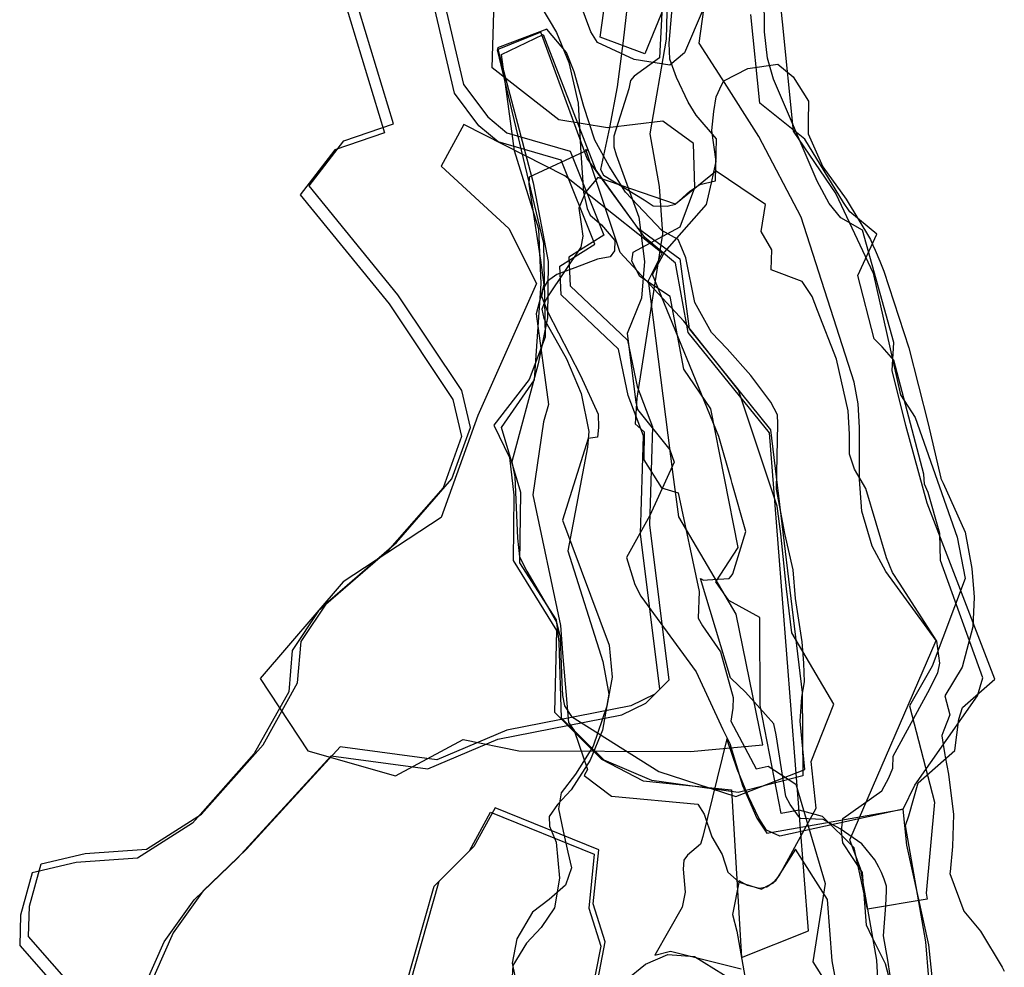
# Model space of a CAD drawing. Extents: x 1367 to 2684, y -9176 to -5539.
# Drawn here: x 1733 to 1952, y -6832 to -6621 of the extents above; entities that cross this region are included whole.
import ezdxf

# ---------------------------------------------------------------- set-up
doc = ezdxf.new("R2010")
doc.units = 0

msp = doc.modelspace()

# ---------------------------------------------------------------- linework, layer by layer
at = {"layer": 'W74LXLIFT', "color": 11}
for points in [[(1834.228, -6592.819, -2085), (1852.54, -6623.772, -2085), (1855.362, -6630.506, -2085), (1857.372, -6639.563, -2085), (1857.979, -6650.721, -2085), (1858.61, -6659.368, -2085), (1859.411, -6663.016, -2085), (1860.053, -6664.501, -2085), (1862.598, -6666.667, -2085), (1865.561, -6670.156, -2085), (1865.505, -6672.473, -2085), (1864.535, -6673.826, -2085), (1861.753, -6674.325, -2085), (1856.665, -6676.278, -2085), (1852.655, -6677.774, -2085), (1850.594, -6679.268, -2085), (1849.495, -6681.04, -2085), (1849.24, -6682.634, -2085), (1850.59, -6685.992, -2085), (1857.921, -6700.297, -2085), (1861.888, -6708.911, -2085), (1861.909, -6711.931, -2085), (1861.699, -6714.034, -2085), (1859.64, -6714.334, -2085), (1853.898, -6732.586, -2085), (1864.343, -6760.46, -2085), (1864.964, -6767.597, -2085), (1863.804, -6774.074, -2085), (1860.743, -6783.012, -2085), (1856.797, -6789.232, -2085), (1853.621, -6793.376, -2085), (1853.054, -6796.93, -2085), (1854.078, -6801.933, -2085), (1855.09, -6806.619, -2085), (1855.91, -6810.144, -2085), (1854.548, -6813.949, -2085), (1850.948, -6817.208, -2085), (1847.233, -6820.008, -2085), (1843.713, -6825.92, -2085), (1842.71, -6831.416, -2085), (1843.26, -6834.269, -2085)], [(1834.228, -6592.819, -2085), (1852.54, -6623.772, -2085), (1855.362, -6630.506, -2085), (1857.372, -6639.563, -2085), (1857.979, -6650.721, -2085), (1858.61, -6659.368, -2085), (1859.411, -6663.016, -2085), (1860.053, -6664.501, -2085), (1862.598, -6666.667, -2085), (1865.561, -6670.156, -2085), (1865.505, -6672.473, -2085), (1864.535, -6673.826, -2085), (1861.753, -6674.325, -2085), (1856.665, -6676.278, -2085), (1852.655, -6677.774, -2085), (1850.594, -6679.268, -2085), (1849.495, -6681.04, -2085), (1849.24, -6682.634, -2085), (1850.59, -6685.992, -2085), (1857.921, -6700.297, -2085), (1861.888, -6708.911, -2085), (1861.909, -6711.931, -2085), (1861.699, -6714.034, -2085), (1859.64, -6714.334, -2085), (1853.898, -6732.586, -2085), (1864.343, -6760.46, -2085), (1864.964, -6767.597, -2085), (1863.804, -6774.074, -2085), (1860.743, -6783.012, -2085), (1856.797, -6789.232, -2085), (1853.621, -6793.376, -2085), (1853.054, -6796.93, -2085), (1854.078, -6801.933, -2085), (1855.09, -6806.619, -2085), (1855.91, -6810.144, -2085), (1854.548, -6813.949, -2085), (1850.948, -6817.208, -2085), (1847.233, -6820.008, -2085), (1843.713, -6825.92, -2085), (1842.71, -6831.416, -2085), (1843.26, -6834.269, -2085)], [(1877.807, -6594.622, -2113), (1877.058, -6625.297, -2113), (1873.376, -6646.391, -2113), (1875.467, -6658.1, -2113), (1876.223, -6668.716, -2113), (1870.496, -6705.383, -2113), (1870.086, -6711.1, -2113), (1872.128, -6712.871, -2113), (1872.079, -6719.085, -2113), (1875.979, -6725.364, -2113), (1879.7, -6726.46, -2113), (1884.361, -6748.446, -2113), (1884.157, -6754.447, -2113), (1885.148, -6756.113, -2113), (1889.126, -6761.902, -2113), (1891.961, -6772.095, -2113), (1891.886, -6774.534, -2113), (1891.487, -6777.424, -2113), (1897.141, -6788.068, -2113), (1899.82, -6787.427, -2113), (1905.969, -6791.425, -2113), (1912.488, -6813.582, -2113), (1909.761, -6831.058, -2113), (1914.227, -6838.118, -2113)], [(1877.807, -6594.622, -2113), (1877.058, -6625.297, -2113), (1873.376, -6646.391, -2113), (1875.467, -6658.1, -2113), (1876.223, -6668.716, -2113), (1870.496, -6705.383, -2113), (1870.086, -6711.1, -2113), (1872.128, -6712.871, -2113), (1872.079, -6719.085, -2113), (1875.979, -6725.364, -2113), (1879.7, -6726.46, -2113), (1884.361, -6748.446, -2113), (1884.157, -6754.447, -2113), (1885.148, -6756.113, -2113), (1889.126, -6761.902, -2113), (1891.961, -6772.095, -2113), (1891.886, -6774.534, -2113), (1891.487, -6777.424, -2113), (1897.141, -6788.068, -2113), (1899.82, -6787.427, -2113), (1905.969, -6791.425, -2113), (1912.488, -6813.582, -2113), (1909.761, -6831.058, -2113), (1914.227, -6838.118, -2113)], [(1946.954, -6968.531, -2085), (1945.335, -6930.251, -2085), (1941.901, -6919.082, -2085), (1938.401, -6913.055, -2085), (1936.738, -6908.516, -2085), (1926.621, -6880.946, -2085), (1925.988, -6866.014, -2085), (1924.022, -6830.695, -2085), (1920.455, -6810.518, -2085), (1918.002, -6803.841, -2085), (1937.286, -6759.408, -2085), (1926.04, -6744.038, -2085), (1922.991, -6738.336, -2085), (1920.713, -6730.556, -2085), (1920.144, -6723.49, -2085), (1920.177, -6711.868, -2085), (1919.824, -6706.596, -2085), (1918.955, -6701.807, -2085), (1907.112, -6664.974, -2085), (1897.734, -6646.949, -2085), (1889.535, -6634.139, -2085), (1884.4, -6626.155, -2085), (1888.685, -6594.976, -2085)], [(1946.954, -6968.531, -2085), (1945.335, -6930.251, -2085), (1941.901, -6919.082, -2085), (1938.401, -6913.055, -2085), (1936.738, -6908.516, -2085), (1926.621, -6880.946, -2085), (1925.988, -6866.014, -2085), (1924.022, -6830.695, -2085), (1920.455, -6810.518, -2085), (1918.002, -6803.841, -2085), (1937.286, -6759.408, -2085), (1926.04, -6744.038, -2085), (1922.991, -6738.336, -2085), (1920.713, -6730.556, -2085), (1920.144, -6723.49, -2085), (1920.177, -6711.868, -2085), (1919.824, -6706.596, -2085), (1918.955, -6701.807, -2085), (1907.112, -6664.974, -2085), (1897.734, -6646.949, -2085), (1889.535, -6634.139, -2085), (1884.4, -6626.155, -2085), (1888.685, -6594.976, -2085)], [(1900.423, -6596.947, -2124.275), (1905.363, -6645.762, -2124.137), (1914.859, -6659.739, -2124.169), (1923.17, -6677.453, -2124.177), (1929.32, -6704.6, -2124.131), (1932.543, -6709.662, -2124.141), (1941.931, -6736.374, -2124.125), (1943.733, -6745.581, -2124.106), (1936.393, -6765.16, -2123.968), (1931.302, -6774.003, -2123.889), (1936.865, -6795.458, -2123.858), (1936.865, -6795.458, -2123.858), (1935.005, -6815.737, -2123.766), (1935.257, -6817.083, -2123.763), (1921.935, -6819.341, -2123.637), (1918.991, -6805.687, -2123.661), (1918.991, -6805.687, -2123.661), (1911.872, -6798.672, -2123.623), (1906.725, -6797.261, -2123.583), (1902.705, -6797.98, -2123.546), (1898.005, -6773.939, -2123.592), (1897.915, -6754.308, -2123.665), (1890.989, -6750.484, -2123.617), (1888.122, -6746.332, -2123.607), (1893.117, -6738.627, -2123.68), (1887.027, -6707.738, -2123.741), (1881.001, -6698.851, -2123.721), (1877.946, -6682.686, -2123.754), (1871.156, -6678.209, -2123.71), (1869.364, -6674.814, -2123.707), (1869.663, -6672.787, -2123.717), (1880.193, -6667.139, -2123.832), (1883.405, -6658.327, -2123.894), (1883.169, -6648.552, -2123.928), (1876.313, -6643.567, -2123.886), (1863.954, -6645.066, -2123.77), (1853.106, -6643.241, -2123.68), (1838.211, -6631.634, -2123.59), (1838.211, -6631.634, -2123.59), (1838.618, -6619.259, -2123.64)], [(1900.423, -6596.947, -2124.275), (1905.363, -6645.762, -2124.137), (1914.859, -6659.739, -2124.169), (1923.17, -6677.453, -2124.177), (1929.32, -6704.6, -2124.131), (1932.543, -6709.662, -2124.141), (1941.931, -6736.374, -2124.125), (1943.733, -6745.581, -2124.106), (1936.393, -6765.16, -2123.968), (1931.302, -6774.003, -2123.889), (1936.865, -6795.458, -2123.858), (1936.865, -6795.458, -2123.858), (1935.005, -6815.737, -2123.766), (1935.257, -6817.083, -2123.763), (1921.935, -6819.341, -2123.637), (1918.991, -6805.687, -2123.661), (1918.991, -6805.687, -2123.661), (1911.872, -6798.672, -2123.623), (1906.725, -6797.261, -2123.583), (1902.705, -6797.98, -2123.546), (1898.005, -6773.939, -2123.592), (1897.915, -6754.308, -2123.665), (1890.989, -6750.484, -2123.617), (1888.122, -6746.332, -2123.607), (1893.117, -6738.627, -2123.68), (1887.027, -6707.738, -2123.741), (1881.001, -6698.851, -2123.721), (1877.946, -6682.686, -2123.754), (1871.156, -6678.209, -2123.71), (1869.364, -6674.814, -2123.707), (1869.663, -6672.787, -2123.717), (1880.193, -6667.139, -2123.832), (1883.405, -6658.327, -2123.894), (1883.169, -6648.552, -2123.928), (1876.313, -6643.567, -2123.886), (1863.954, -6645.066, -2123.77), (1853.106, -6643.241, -2123.68), (1838.211, -6631.634, -2123.59), (1838.211, -6631.634, -2123.59), (1838.618, -6619.259, -2123.64)], [(1936.268, -6842.956, -2113), (1934.921, -6826.59, -2113), (1930.448, -6800.675, -2113), (1931.168, -6798.527, -2113), (1933.219, -6791.188, -2113), (1941.413, -6783.949, -2113), (1942.284, -6776.923, -2113), (1943.133, -6774.356, -2113), (1950.364, -6768.032, -2113), (1935.26, -6728.793, -2113), (1930.489, -6711.441, -2113), (1927.477, -6699.208, -2113), (1927.791, -6692.91, -2113), (1920.793, -6667.849, -2113), (1916.01, -6665.137, -2113), (1913.376, -6661.952, -2113), (1910.72, -6656.94, -2113), (1900.963, -6634.203, -2113), (1899.635, -6629.529, -2113), (1898.942, -6623.637, -2113), (1898.778, -6598.284, -2113)], [(1936.268, -6842.956, -2113), (1934.921, -6826.59, -2113), (1930.448, -6800.675, -2113), (1931.168, -6798.527, -2113), (1933.219, -6791.188, -2113), (1941.413, -6783.949, -2113), (1942.284, -6776.923, -2113), (1943.133, -6774.356, -2113), (1950.364, -6768.032, -2113), (1935.26, -6728.793, -2113), (1930.489, -6711.441, -2113), (1927.477, -6699.208, -2113), (1927.791, -6692.91, -2113), (1920.793, -6667.849, -2113), (1916.01, -6665.137, -2113), (1913.376, -6661.952, -2113), (1910.72, -6656.94, -2113), (1900.963, -6634.203, -2113), (1899.635, -6629.529, -2113), (1898.942, -6623.637, -2113), (1898.778, -6598.284, -2113)], [(1880.092, -6609.441, -2055), (1872.265, -6628.554, -2055), (1862.301, -6624.827, -2055), (1864.751, -6607.118, -2055)], [(1880.092, -6609.441, -2055), (1872.265, -6628.554, -2055), (1862.301, -6624.827, -2055), (1864.751, -6607.118, -2055)], [(1802.823, -6608.594, -2000), (1814.222, -6646.166, -2000), (1803.119, -6649.983, -2000), (1795.424, -6660, -2000), (1815.22, -6684.338, -2000), (1829.468, -6705.653, -2000), (1831.42, -6713.881, -2000), (1827.264, -6725.343, -2000), (1814.883, -6739.511, -2000), (1799.499, -6752.823, -2000), (1793.631, -6761.623, -2000), (1792.846, -6770.859, -2000), (1785.175, -6784.65, -2000), (1771.386, -6800.164, -2000), (1759.147, -6807.946, -2000), (1745.424, -6808.894, -2000), (1735.627, -6811.224, -2000), (1733.049, -6820.676, -2000), (1732.849, -6827.429, -2000), (1748.626, -6845.47, -2000)], [(1802.823, -6608.594, -2000), (1814.222, -6646.166, -2000), (1803.119, -6649.983, -2000), (1795.424, -6660, -2000), (1815.22, -6684.338, -2000), (1829.468, -6705.653, -2000), (1831.42, -6713.881, -2000), (1827.264, -6725.343, -2000), (1814.883, -6739.511, -2000), (1799.499, -6752.823, -2000), (1793.631, -6761.623, -2000), (1792.846, -6770.859, -2000), (1785.175, -6784.65, -2000), (1771.386, -6800.164, -2000), (1759.147, -6807.946, -2000), (1745.424, -6808.894, -2000), (1735.627, -6811.224, -2000), (1733.049, -6820.676, -2000), (1732.849, -6827.429, -2000), (1748.626, -6845.47, -2000)], [(1868.864, -6613.242, -2070), (1867.449, -6625.649, -2070), (1866.122, -6635.932, -2070), (1864.429, -6644.963, -2070), (1862.361, -6654.374, -2070), (1863.043, -6655.614, -2070), (1872.1, -6661.082, -2070), (1874.15, -6662.415, -2070), (1877.272, -6662.536, -2070), (1879.106, -6662.074, -2070), (1882.331, -6659.196, -2070), (1884.514, -6657.722, -2070), (1888.039, -6656.902, -2070), (1888.28, -6647.513, -2070), (1883.714, -6642.26, -2070), (1881.919, -6639.333, -2070), (1879.341, -6633.831, -2070), (1877.864, -6629.699, -2070), (1877.676, -6626.15, -2070), (1878.953, -6611.459, -2070)], [(1868.864, -6613.242, -2070), (1867.449, -6625.649, -2070), (1866.122, -6635.932, -2070), (1864.429, -6644.963, -2070), (1862.361, -6654.374, -2070), (1863.043, -6655.614, -2070), (1872.1, -6661.082, -2070), (1874.15, -6662.415, -2070), (1877.272, -6662.536, -2070), (1879.106, -6662.074, -2070), (1882.331, -6659.196, -2070), (1884.514, -6657.722, -2070), (1888.039, -6656.902, -2070), (1888.28, -6647.513, -2070), (1883.714, -6642.26, -2070), (1881.919, -6639.333, -2070), (1879.341, -6633.831, -2070), (1877.864, -6629.699, -2070), (1877.676, -6626.15, -2070), (1878.953, -6611.459, -2070)], [(1876.262, -6614.926, -2100), (1875.586, -6629.399, -2100), (1869.901, -6633.519, -2100), (1869.112, -6634.524, -2100), (1868.696, -6636.343, -2100), (1865.381, -6646.875, -2100), (1865.377, -6649.262, -2100), (1865.909, -6651.044, -2100), (1870.912, -6664.977, -2100), (1872.225, -6674.865, -2100), (1871.546, -6683.052, -2100), (1868.346, -6690.9, -2100), (1870.236, -6706.222, -2100), (1870.666, -6707.861, -2100), (1877.839, -6716.862, -2100), (1878.847, -6719.6, -2100), (1873.42, -6731.554, -2100), (1868.158, -6740.895, -2100), (1870.025, -6746.912, -2100), (1871.37, -6749.515, -2100), (1883.698, -6766.377, -2100), (1889.684, -6779.273, -2100), (1891.266, -6782.354, -2100), (1894.044, -6791.721, -2100), (1897.277, -6799.025, -2100), (1899.504, -6802.397, -2100), (1929.893, -6797.067, -2100), (1932.509, -6791.703, -2100), (1946.441, -6771.742, -2100), (1947.648, -6767.724, -2100), (1938.246, -6741.588, -2100), (1938.082, -6735.528, -2100), (1935.458, -6726.374, -2100), (1934.68, -6724.553, -2100), (1934.471, -6722.32, -2100), (1927.849, -6696.879, -2100), (1925.247, -6693.887, -2100), (1923.398, -6692.083, -2100), (1919.802, -6677.998, -2100), (1924.044, -6668.745, -2100), (1917.98, -6663.818, -2100), (1916.558, -6661.705, -2100), (1907.942, -6647.572, -2100), (1897.908, -6639.561, -2100), (1895.916, -6619.76, -2100)], [(1876.262, -6614.926, -2100), (1875.586, -6629.399, -2100), (1869.901, -6633.519, -2100), (1869.112, -6634.524, -2100), (1868.696, -6636.343, -2100), (1865.381, -6646.875, -2100), (1865.377, -6649.262, -2100), (1865.909, -6651.044, -2100), (1870.912, -6664.977, -2100), (1872.225, -6674.865, -2100), (1871.546, -6683.052, -2100), (1868.346, -6690.9, -2100), (1870.236, -6706.222, -2100), (1870.666, -6707.861, -2100), (1877.839, -6716.862, -2100), (1878.847, -6719.6, -2100), (1873.42, -6731.554, -2100), (1868.158, -6740.895, -2100), (1870.025, -6746.912, -2100), (1871.37, -6749.515, -2100), (1883.698, -6766.377, -2100), (1889.684, -6779.273, -2100), (1891.266, -6782.354, -2100), (1894.044, -6791.721, -2100), (1897.277, -6799.025, -2100), (1899.504, -6802.397, -2100), (1929.893, -6797.067, -2100), (1932.509, -6791.703, -2100), (1946.441, -6771.742, -2100), (1947.648, -6767.724, -2100), (1938.246, -6741.588, -2100), (1938.082, -6735.528, -2100), (1935.458, -6726.374, -2100), (1934.68, -6724.553, -2100), (1934.471, -6722.32, -2100), (1927.849, -6696.879, -2100), (1925.247, -6693.887, -2100), (1923.398, -6692.083, -2100), (1919.802, -6677.998, -2100), (1924.044, -6668.745, -2100), (1917.98, -6663.818, -2100), (1916.558, -6661.705, -2100), (1907.942, -6647.572, -2100), (1897.908, -6639.561, -2100), (1895.916, -6619.76, -2100)], [(1756.734, -6845.447, -2000), (1765.085, -6826.613, -2000), (1771.734, -6817.246, -2000), (1781.454, -6807.93, -2000), (1802.314, -6785.127, -2000), (1823.906, -6788.013, -2000), (1839.478, -6781.392, -2000), (1867.176, -6775.955, -2000), (1872.483, -6773.41, -2000), (1875.624, -6770.268, -2000), (1871.304, -6735.587, -2000), (1871.964, -6713.765, -2000), (1868.569, -6704.74, -2000), (1866.389, -6694.401, -2000), (1853.62, -6682.308, -2000), (1853.322, -6675.914, -2000), (1861.143, -6671.007, -2000), (1853.644, -6652.279, -2000), (1839.531, -6648.201, -2000), (1835.274, -6644.568, -2000), (1829.83, -6637.352, -2000), (1825.191, -6617.635, -2000)], [(1756.734, -6845.447, -2000), (1765.085, -6826.613, -2000), (1771.734, -6817.246, -2000), (1781.454, -6807.93, -2000), (1802.314, -6785.127, -2000), (1823.906, -6788.013, -2000), (1839.478, -6781.392, -2000), (1867.176, -6775.955, -2000), (1872.483, -6773.41, -2000), (1875.624, -6770.268, -2000), (1871.304, -6735.587, -2000), (1871.964, -6713.765, -2000), (1868.569, -6704.74, -2000), (1866.389, -6694.401, -2000), (1853.62, -6682.308, -2000), (1853.322, -6675.914, -2000), (1861.143, -6671.007, -2000), (1853.644, -6652.279, -2000), (1839.531, -6648.201, -2000), (1835.274, -6644.568, -2000), (1829.83, -6637.352, -2000), (1825.191, -6617.635, -2000)], [(1927.181, -6836.101, -2072), (1925.956, -6831.569, -2072), (1923.017, -6825.57, -2072), (1921.744, -6822.915, -2072), (1920.796, -6811.138, -2072), (1918.621, -6807.837, -2072), (1916.445, -6804.536, -2072), (1916.172, -6801.915, -2072), (1916.429, -6799.128, -2072), (1925.15, -6792.916, -2072), (1926.672, -6790.08, -2072), (1927.585, -6787.9, -2072), (1927.699, -6785.216, -2072), (1935.376, -6770.981, -2072), (1937.642, -6766.63, -2072), (1938.046, -6764.494, -2072), (1937.389, -6759.551, -2072), (1929.087, -6746.599, -2072), (1927.51, -6744.273, -2072), (1926.213, -6740.987, -2072), (1921.586, -6725.479, -2072), (1919.006, -6721.171, -2072), (1917.902, -6717.853, -2072), (1917.922, -6713.394, -2072), (1917.621, -6708.192, -2072), (1915.002, -6696.651, -2072), (1910.826, -6685.803, -2072), (1909.631, -6682.659, -2072), (1907.333, -6679.338, -2072), (1900.459, -6676.732, -2072), (1900.602, -6672.293, -2072), (1898.247, -6668.147, -2072), (1899.206, -6662.141, -2072), (1888.197, -6654.727, -2072), (1879.106, -6662.074, -2072), (1861.771, -6656.102, -2072), (1859.049, -6659.376, -2072), (1857.533, -6662.967, -2072), (1858.088, -6666.575, -2072), (1858.484, -6669.215, -2072), (1857.97, -6671.647, -2072), (1850.699, -6682.552, -2072), (1849.812, -6684.171, -2072), (1849.28, -6685.531, -2072), (1849.774, -6687.558, -2072), (1854.805, -6696.594, -2072), (1858.102, -6704.285, -2072), (1859.823, -6712.792, -2072), (1859.521, -6716.263, -2072), (1855.139, -6739.382, -2072), (1862.879, -6764.122, -2072), (1864.235, -6771.377, -2072), (1862.821, -6779.447, -2072), (1860.061, -6786.108, -2072), (1855.862, -6792.728, -2072), (1852.823, -6796.014, -2072), (1850.954, -6798.669, -2072), (1850.989, -6800.811, -2072), (1852.493, -6804.382, -2072), (1853.221, -6812.417, -2072), (1852.165, -6819.036, -2072), (1849.144, -6823.393, -2072), (1845.873, -6826.956, -2072), (1842.826, -6831.874, -2072), (1842.606, -6835.61, -2072)], [(1927.181, -6836.101, -2072), (1925.956, -6831.569, -2072), (1923.017, -6825.57, -2072), (1921.744, -6822.915, -2072), (1920.796, -6811.138, -2072), (1918.621, -6807.837, -2072), (1916.445, -6804.536, -2072), (1916.172, -6801.915, -2072), (1916.429, -6799.128, -2072), (1925.15, -6792.916, -2072), (1926.672, -6790.08, -2072), (1927.585, -6787.9, -2072), (1927.699, -6785.216, -2072), (1935.376, -6770.981, -2072), (1937.642, -6766.63, -2072), (1938.046, -6764.494, -2072), (1937.389, -6759.551, -2072), (1929.087, -6746.599, -2072), (1927.51, -6744.273, -2072), (1926.213, -6740.987, -2072), (1921.586, -6725.479, -2072), (1919.006, -6721.171, -2072), (1917.902, -6717.853, -2072), (1917.922, -6713.394, -2072), (1917.621, -6708.192, -2072), (1915.002, -6696.651, -2072), (1910.826, -6685.803, -2072), (1909.631, -6682.659, -2072), (1907.333, -6679.338, -2072), (1900.459, -6676.732, -2072), (1900.602, -6672.293, -2072), (1898.247, -6668.147, -2072), (1899.206, -6662.141, -2072), (1888.197, -6654.727, -2072), (1879.106, -6662.074, -2072), (1861.771, -6656.102, -2072), (1859.049, -6659.376, -2072), (1857.533, -6662.967, -2072), (1858.088, -6666.575, -2072), (1858.484, -6669.215, -2072), (1857.97, -6671.647, -2072), (1850.699, -6682.552, -2072), (1849.812, -6684.171, -2072), (1849.28, -6685.531, -2072), (1849.774, -6687.558, -2072), (1854.805, -6696.594, -2072), (1858.102, -6704.285, -2072), (1859.823, -6712.792, -2072), (1859.521, -6716.263, -2072), (1855.139, -6739.382, -2072), (1862.879, -6764.122, -2072), (1864.235, -6771.377, -2072), (1862.821, -6779.447, -2072), (1860.061, -6786.108, -2072), (1855.862, -6792.728, -2072), (1852.823, -6796.014, -2072), (1850.954, -6798.669, -2072), (1850.989, -6800.811, -2072), (1852.493, -6804.382, -2072), (1853.221, -6812.417, -2072), (1852.165, -6819.036, -2072), (1849.144, -6823.393, -2072), (1845.873, -6826.956, -2072), (1842.826, -6831.874, -2072), (1842.606, -6835.61, -2072)], [(1936.677, -6837.24, -2095), (1935.63, -6827.269, -2095), (1930.692, -6805.05, -2095), (1929.893, -6797.067, -2095), (1902.355, -6803.041, -2095), (1899.428, -6801.694, -2095), (1897.716, -6799.032, -2095), (1895.408, -6794.202, -2095), (1892.856, -6788.138, -2095), (1890.545, -6781.359, -2095), (1885.184, -6803.128, -2095), (1884.665, -6804.805, -2095), (1881.816, -6807.303, -2095), (1881.007, -6808.431, -2095), (1880.817, -6810.412, -2095), (1881.311, -6815.581, -2095), (1880.589, -6818.923, -2095), (1874.48, -6829.637, -2095), (1878.024, -6828.694, -2095), (1893.794, -6832.657, -2095)], [(1936.677, -6837.24, -2095), (1935.63, -6827.269, -2095), (1930.692, -6805.05, -2095), (1929.893, -6797.067, -2095), (1902.355, -6803.041, -2095), (1899.428, -6801.694, -2095), (1897.716, -6799.032, -2095), (1895.408, -6794.202, -2095), (1892.856, -6788.138, -2095), (1890.545, -6781.359, -2095), (1885.184, -6803.128, -2095), (1884.665, -6804.805, -2095), (1881.816, -6807.303, -2095), (1881.007, -6808.431, -2095), (1880.817, -6810.412, -2095), (1881.311, -6815.581, -2095), (1880.589, -6818.923, -2095), (1874.48, -6829.637, -2095), (1878.024, -6828.694, -2095), (1893.794, -6832.657, -2095)], [(1922.103, -6873.815, -2067), (1914.065, -6830.865, -2067), (1913.043, -6817.19, -2067), (1905.854, -6805.924, -2067), (1901.312, -6813.118, -2067), (1899.465, -6814.457, -2067), (1897.844, -6814.764, -2067), (1895.187, -6814.088, -2067), (1893.343, -6813.04, -2067), (1891.834, -6820.529, -2067), (1892.808, -6824.267, -2067), (1897.077, -6848.704, -2067)], [(1922.103, -6873.815, -2067), (1914.065, -6830.865, -2067), (1913.043, -6817.19, -2067), (1905.854, -6805.924, -2067), (1901.312, -6813.118, -2067), (1899.465, -6814.457, -2067), (1897.844, -6814.764, -2067), (1895.187, -6814.088, -2067), (1893.343, -6813.04, -2067), (1891.834, -6820.529, -2067), (1892.808, -6824.267, -2067), (1897.077, -6848.704, -2067)], [(1868.069, -6835.149, -2085), (1872.463, -6831.64, -2085), (1877.397, -6829.474, -2085), (1883.358, -6829.923, -2085), (1891.996, -6835.261, -2085)], [(1868.069, -6835.149, -2085), (1872.463, -6831.64, -2085), (1877.397, -6829.474, -2085), (1883.358, -6829.923, -2085), (1891.996, -6835.261, -2085)]]:
    msp.add_polyline3d(points, dxfattribs=at)
for points in [[(1881.983, -6607.736, -2124.07), (1885.286, -6618.555, -2124.059), (1881.149, -6628.321, -2123.986), (1877.831, -6631.06, -2123.946), (1869.914, -6629.826, -2123.88), (1861.737, -6625.999, -2123.821), (1860.2, -6623.633, -2123.816), (1857.859, -6617.211, -2123.82), (1877.624, -6602.702, -2124.05)], [(1881.983, -6607.736, -2124.07), (1885.286, -6618.555, -2124.059), (1881.149, -6628.321, -2123.986), (1877.831, -6631.06, -2123.946), (1869.914, -6629.826, -2123.88), (1861.737, -6625.999, -2123.821), (1860.2, -6623.633, -2123.816), (1857.859, -6617.211, -2123.82), (1877.624, -6602.702, -2124.05)], [(1850.393, -6623.052, -2055), (1839.423, -6627.208, -2055), (1847.373, -6657.323, -2055), (1850.738, -6674.829, -2055), (1850.548, -6687.43, -2055), (1848.466, -6697.719, -2055), (1842.596, -6719.532, -2055), (1843.313, -6722.914, -2055), (1843.896, -6736.582, -2055), (1844.302, -6740.732, -2055), (1845.988, -6743.955, -2055), (1850.768, -6752.197, -2055), (1852.595, -6755.316, -2055), (1853.383, -6758.647, -2055), (1853.76, -6768.888, -2055), (1853.942, -6771.683, -2055), (1854.325, -6774.006, -2055), (1855.902, -6776.332, -2055), (1875.433, -6788.625, -2055), (1892.581, -6794.19, -2055), (1907.936, -6788.157, -2055), (1906.954, -6777.38, -2055), (1907.305, -6772.031, -2055), (1907.853, -6768.599, -2055), (1907.763, -6764.437, -2055), (1907.384, -6759.726, -2055), (1905.91, -6750.064, -2055), (1905.366, -6743.629, -2055), (1903.515, -6735.541, -2055), (1901.641, -6725.626, -2055), (1901.949, -6711.095, -2055), (1901.895, -6709.076, -2055), (1900.396, -6706.26, -2055), (1895.947, -6700.271, -2055), (1890.673, -6694.338, -2055), (1887.168, -6690.699, -2055), (1883.398, -6684.002, -2055), (1881.402, -6674.067, -2055), (1880.56, -6671.859, -2055), (1879.731, -6669.967, -2055), (1876.095, -6667.941, -2055), (1867.966, -6659.416, -2055), (1864.305, -6653.616, -2055), (1861.153, -6647.771, -2055), (1858.642, -6640.268, -2055), (1856.539, -6632.58, -2055), (1854.785, -6628.215, -2055)], [(1850.393, -6623.052, -2055), (1839.423, -6627.208, -2055), (1847.373, -6657.323, -2055), (1850.738, -6674.829, -2055), (1850.548, -6687.43, -2055), (1848.466, -6697.719, -2055), (1842.596, -6719.532, -2055), (1843.313, -6722.914, -2055), (1843.896, -6736.582, -2055), (1844.302, -6740.732, -2055), (1845.988, -6743.955, -2055), (1850.768, -6752.197, -2055), (1852.595, -6755.316, -2055), (1853.383, -6758.647, -2055), (1853.76, -6768.888, -2055), (1853.942, -6771.683, -2055), (1854.325, -6774.006, -2055), (1855.902, -6776.332, -2055), (1875.433, -6788.625, -2055), (1892.581, -6794.19, -2055), (1907.936, -6788.157, -2055), (1906.954, -6777.38, -2055), (1907.305, -6772.031, -2055), (1907.853, -6768.599, -2055), (1907.763, -6764.437, -2055), (1907.384, -6759.726, -2055), (1905.91, -6750.064, -2055), (1905.366, -6743.629, -2055), (1903.515, -6735.541, -2055), (1901.641, -6725.626, -2055), (1901.949, -6711.095, -2055), (1901.895, -6709.076, -2055), (1900.396, -6706.26, -2055), (1895.947, -6700.271, -2055), (1890.673, -6694.338, -2055), (1887.168, -6690.699, -2055), (1883.398, -6684.002, -2055), (1881.402, -6674.067, -2055), (1880.56, -6671.859, -2055), (1879.731, -6669.967, -2055), (1876.095, -6667.941, -2055), (1867.966, -6659.416, -2055), (1864.305, -6653.616, -2055), (1861.153, -6647.771, -2055), (1858.642, -6640.268, -2055), (1856.539, -6632.58, -2055), (1854.785, -6628.215, -2055)], [(1908.796, -6824.138, -2040), (1900.091, -6713.108, -2040), (1881.929, -6690.728, -2040), (1879.133, -6675.202, -2040), (1872.313, -6669.525, -2040), (1859.425, -6651.883, -2040), (1849.099, -6623.719, -2040), (1839.364, -6627.629, -2040), (1849.668, -6670.869, -2040), (1850.041, -6691.726, -2040), (1846.514, -6701.215, -2040), (1838.605, -6711.385, -2040), (1842.1, -6718.604, -2040), (1843.084, -6726.992, -2040), (1842.896, -6741.538, -2040), (1852.587, -6757.161, -2040), (1852.127, -6775.371, -2040), (1862.642, -6785.848, -2040), (1871.915, -6790.723, -2040), (1891.573, -6792.735, -2040), (1893.831, -6830.102, -2040)], [(1908.796, -6824.138, -2040), (1900.091, -6713.108, -2040), (1881.929, -6690.728, -2040), (1879.133, -6675.202, -2040), (1872.313, -6669.525, -2040), (1859.425, -6651.883, -2040), (1849.099, -6623.719, -2040), (1839.364, -6627.629, -2040), (1849.668, -6670.869, -2040), (1850.041, -6691.726, -2040), (1846.514, -6701.215, -2040), (1838.605, -6711.385, -2040), (1842.1, -6718.604, -2040), (1843.084, -6726.992, -2040), (1842.896, -6741.538, -2040), (1852.587, -6757.161, -2040), (1852.127, -6775.371, -2040), (1862.642, -6785.848, -2040), (1871.915, -6790.723, -2040), (1891.573, -6792.735, -2040), (1893.831, -6830.102, -2040)], [(1893.131, -6793.331, -2050), (1873.812, -6790.649, -2050), (1863.235, -6786.069, -2050), (1853.666, -6776.748, -2050), (1853.176, -6759.769, -2050), (1852.592, -6754.775, -2050), (1844.378, -6742.09, -2050), (1844.621, -6726.421, -2050), (1840.281, -6711.905, -2050), (1847.636, -6701.268, -2050), (1849.186, -6679.777, -2050), (1848.616, -6667.622, -2050), (1843.237, -6650.176, -2050), (1840.329, -6628.663, -2050), (1849.582, -6624.236, -2050), (1861.329, -6654.513, -2050), (1870.594, -6667.303, -2050), (1880.096, -6674.288, -2050), (1882.189, -6689.89, -2050), (1900.331, -6712.393, -2050), (1907.361, -6771.006, -2050), (1907.481, -6789.634, -2050)], [(1893.131, -6793.331, -2050), (1873.812, -6790.649, -2050), (1863.235, -6786.069, -2050), (1853.666, -6776.748, -2050), (1853.176, -6759.769, -2050), (1852.592, -6754.775, -2050), (1844.378, -6742.09, -2050), (1844.621, -6726.421, -2050), (1840.281, -6711.905, -2050), (1847.636, -6701.268, -2050), (1849.186, -6679.777, -2050), (1848.616, -6667.622, -2050), (1843.237, -6650.176, -2050), (1840.329, -6628.663, -2050), (1849.582, -6624.236, -2050), (1861.329, -6654.513, -2050), (1870.594, -6667.303, -2050), (1880.096, -6674.288, -2050), (1882.189, -6689.89, -2050), (1900.331, -6712.393, -2050), (1907.361, -6771.006, -2050), (1907.481, -6789.634, -2050)], [(1898.585, -6782.672, -2017), (1892.628, -6753.509, -2017), (1879.826, -6731.797, -2017), (1878.631, -6722.37, -2017), (1873.101, -6679.138, -2017), (1876.151, -6673.029, -2017), (1854.412, -6655.732, -2017), (1831.926, -6644.284, -2017), (1826.858, -6653.589, -2017), (1841.914, -6667.494, -2017), (1848.115, -6679.794, -2017), (1835.061, -6709.185, -2017), (1826.838, -6731.935, -2017), (1804.994, -6746.35, -2017), (1786.472, -6767.893, -2017), (1797.085, -6784.04, -2017), (1816.685, -6789.561, -2017), (1831.737, -6781.474, -2017), (1844.208, -6784.033, -2017), (1882.449, -6784.176, -2017)], [(1898.585, -6782.672, -2017), (1892.628, -6753.509, -2017), (1879.826, -6731.797, -2017), (1878.631, -6722.37, -2017), (1873.101, -6679.138, -2017), (1876.151, -6673.029, -2017), (1854.412, -6655.732, -2017), (1831.926, -6644.284, -2017), (1826.858, -6653.589, -2017), (1841.914, -6667.494, -2017), (1848.115, -6679.794, -2017), (1835.061, -6709.185, -2017), (1826.838, -6731.935, -2017), (1804.994, -6746.35, -2017), (1786.472, -6767.893, -2017), (1797.085, -6784.04, -2017), (1816.685, -6789.561, -2017), (1831.737, -6781.474, -2017), (1844.208, -6784.033, -2017), (1882.449, -6784.176, -2017)], [(1859.607, -6649.975, -2069), (1846.446, -6656.044, -2069), (1846.385, -6657.605, -2069), (1849.022, -6674.555, -2069), (1849.774, -6680.08, -2069), (1848.053, -6686.529, -2069), (1850.793, -6706.763, -2069), (1849.677, -6710.607, -2069), (1847.32, -6726.948, -2069), (1853.478, -6756.086, -2069), (1853.887, -6762.184, -2069), (1855.248, -6777.673, -2069), (1856.536, -6779.45, -2069), (1859.483, -6788.153, -2069), (1858.758, -6789.545, -2069), (1864.809, -6794.156, -2069), (1884.074, -6795.912, -2069), (1885.477, -6798.147, -2069), (1887.185, -6803.196, -2069), (1889.507, -6807.149, -2069), (1890.759, -6811.119, -2069), (1893.304, -6813.285, -2069), (1898.264, -6814.894, -2069), (1899.362, -6814.315, -2069), (1901.008, -6813.447, -2069), (1902.263, -6811.887, -2069), (1910.516, -6796.802, -2069), (1909.352, -6786.372, -2069), (1914.407, -6773.604, -2069), (1905.065, -6757.721, -2069), (1903.875, -6747.853, -2069), (1902.618, -6735.649, -2069), (1901.789, -6729.421, -2069), (1893.154, -6703.595, -2069), (1880.978, -6688.14, -2069), (1866.763, -6672.862, -2069), (1859.117, -6649.897, -2069)], [(1859.607, -6649.975, -2069), (1846.446, -6656.044, -2069), (1846.385, -6657.605, -2069), (1849.022, -6674.555, -2069), (1849.774, -6680.08, -2069), (1848.053, -6686.529, -2069), (1850.793, -6706.763, -2069), (1849.677, -6710.607, -2069), (1847.32, -6726.948, -2069), (1853.478, -6756.086, -2069), (1853.887, -6762.184, -2069), (1855.248, -6777.673, -2069), (1856.536, -6779.45, -2069), (1859.483, -6788.153, -2069), (1858.758, -6789.545, -2069), (1864.809, -6794.156, -2069), (1884.074, -6795.912, -2069), (1885.477, -6798.147, -2069), (1887.185, -6803.196, -2069), (1889.507, -6807.149, -2069), (1890.759, -6811.119, -2069), (1893.304, -6813.285, -2069), (1898.264, -6814.894, -2069), (1899.362, -6814.315, -2069), (1901.008, -6813.447, -2069), (1902.263, -6811.887, -2069), (1910.516, -6796.802, -2069), (1909.352, -6786.372, -2069), (1914.407, -6773.604, -2069), (1905.065, -6757.721, -2069), (1903.875, -6747.853, -2069), (1902.618, -6735.649, -2069), (1901.789, -6729.421, -2069), (1893.154, -6703.595, -2069), (1880.978, -6688.14, -2069), (1866.763, -6672.862, -2069), (1859.117, -6649.897, -2069)]]:
    msp.add_polyline3d(points, close=True, dxfattribs=at)
at = {"layer": 'W74LXLIFT', "color": 1}
for points in [[(1750.626, -6843.47, -1980), (1734.849, -6825.429, -1980), (1735.049, -6818.676, -1980), (1737.627, -6809.224, -1980), (1747.424, -6806.894, -1980), (1761.147, -6805.946, -1980), (1773.386, -6798.164, -1980), (1787.175, -6782.65, -1980), (1794.846, -6768.859, -1980), (1795.631, -6759.623, -1980), (1801.499, -6750.823, -1980), (1816.883, -6737.511, -1980), (1829.264, -6723.343, -1980), (1833.42, -6711.881, -1980), (1831.468, -6703.653, -1980), (1817.22, -6682.338, -1980), (1797.424, -6658, -1980), (1805.119, -6647.983, -1980), (1816.222, -6644.166, -1980), (1804.823, -6606.594, -1980)], [(1750.626, -6843.47, -1980), (1734.849, -6825.429, -1980), (1735.049, -6818.676, -1980), (1737.627, -6809.224, -1980), (1747.424, -6806.894, -1980), (1761.147, -6805.946, -1980), (1773.386, -6798.164, -1980), (1787.175, -6782.65, -1980), (1794.846, -6768.859, -1980), (1795.631, -6759.623, -1980), (1801.499, -6750.823, -1980), (1816.883, -6737.511, -1980), (1829.264, -6723.343, -1980), (1833.42, -6711.881, -1980), (1831.468, -6703.653, -1980), (1817.22, -6682.338, -1980), (1797.424, -6658, -1980), (1805.119, -6647.983, -1980), (1816.222, -6644.166, -1980), (1804.823, -6606.594, -1980)], [(1827.191, -6615.635, -1980), (1831.83, -6635.352, -1980), (1837.274, -6642.568, -1980), (1841.531, -6646.201, -1980), (1855.644, -6650.279, -1980), (1863.143, -6669.007, -1980), (1855.322, -6673.914, -1980), (1855.62, -6680.308, -1980), (1868.389, -6692.401, -1980), (1870.569, -6702.74, -1980), (1873.964, -6711.765, -1980), (1873.304, -6733.587, -1980), (1877.624, -6768.268, -1980), (1874.483, -6771.41, -1980), (1869.176, -6773.955, -1980), (1841.478, -6779.392, -1980), (1825.906, -6786.013, -1980), (1804.314, -6783.127, -1980), (1783.454, -6805.93, -1980), (1773.734, -6815.246, -1980), (1767.085, -6824.613, -1980), (1758.734, -6843.447, -1980)], [(1827.191, -6615.635, -1980), (1831.83, -6635.352, -1980), (1837.274, -6642.568, -1980), (1841.531, -6646.201, -1980), (1855.644, -6650.279, -1980), (1863.143, -6669.007, -1980), (1855.322, -6673.914, -1980), (1855.62, -6680.308, -1980), (1868.389, -6692.401, -1980), (1870.569, -6702.74, -1980), (1873.964, -6711.765, -1980), (1873.304, -6733.587, -1980), (1877.624, -6768.268, -1980), (1874.483, -6771.41, -1980), (1869.176, -6773.955, -1980), (1841.478, -6779.392, -1980), (1825.906, -6786.013, -1980), (1804.314, -6783.127, -1980), (1783.454, -6805.93, -1980), (1773.734, -6815.246, -1980), (1767.085, -6824.613, -1980), (1758.734, -6843.447, -1980)]]:
    msp.add_polyline3d(points, dxfattribs=at)
at = {"layer": 'W74LXLIFT', "color": 5}
msp.add_polyline3d([(1926.99, -6834.135, -1998.64), (1926.497, -6830.714, -1998.64), (1925.528, -6825.26, -1998.64), (1926.032, -6818.544, -1998.64), (1926.152, -6815.36, -1998.64), (1926.194, -6814.226, -1998.64), (1925.63, -6812.668, -1998.64), (1925.078, -6811.14, -1998.64), (1924.482, -6809.998, -1998.64), (1923.603, -6808.31, -1998.64), (1920.67, -6804.792, -1998.64), (1915.818, -6801.453, -1998.64), (1912.076, -6799.373, -1998.64), (1907.023, -6799.087, -1998.64), (1906.341, -6798.279, -1998.64), (1906.171, -6798.04, -1998.64), (1904.712, -6795.989, -1998.64), (1903.756, -6794.19, -1998.64), (1901.539, -6780.465, -1998.64), (1901.024, -6777.982, -1998.64), (1897.304, -6773.806, -1998.64), (1894.732, -6770.919, -1998.64), (1891.532, -6767.849, -1998.64), (1891.474, -6767.795, -1998.64), (1891.408, -6767.734, -1998.641), (1884.684, -6745.546, -1998.884), (1885.372, -6745.944, -1998.867), (1886.292, -6745.888, -1998.852), (1891.116, -6745.595, -1998.784), (1891.541, -6745.031, -1998.783), (1891.926, -6744.52, -1998.763), (1893.722, -6738.719, -1998.64), (1894.835, -6735.124, -1998.64), (1891.783, -6724.412, -1998.64), (1891.525, -6723.508, -1998.64), (1888.784, -6713.887, -1998.64), (1873.975, -6677.758, -1998.64), (1875.921, -6674.222, -1998.64), (1876.701, -6672.803, -1998.64), (1886.054, -6662.164, -1998.64), (1886.705, -6659.226, -1998.64), (1887.126, -6657.321, -1998.64), (1888.177, -6652.572, -1998.64), (1887.212, -6645.608, -1998.64), (1887.67, -6641.403, -1998.64), (1888.156, -6638.147, -1998.64), (1889.474, -6635.418, -1998.64), (1889.899, -6634.537, -1998.64), (1895.275, -6631.792, -1998.64), (1901.923, -6630.836, -1998.64), (1905.347, -6633.681, -1998.64), (1908.776, -6639.109, -1998.64), (1908.77, -6639.54, -1998.64), (1908.72, -6643.313, -1998.64), (1908.679, -6646.398, -1998.64), (1911.971, -6653.755, -1998.64), (1917.183, -6660.933, -1998.64), (1922.647, -6669.979, -1998.64), (1923.162, -6671.203, -1998.64), (1923.65, -6672.365, -1998.64), (1924.664, -6674.773, -1998.64), (1925.613, -6677.029, -1998.64), (1931.172, -6694.089, -1998.64), (1935.485, -6711.065, -1998.64), (1938.288, -6723.189, -1998.64), (1938.312, -6723.244, -1998.64), (1938.808, -6724.34, -1998.64), (1943.744, -6735.257, -1998.64), (1945.208, -6743.376, -1998.64), (1945.68, -6748.78, -1998.64), (1945.766, -6749.768, -1998.64), (1945.405, -6756.382, -1998.64), (1943.069, -6765.371, -1998.64), (1939.217, -6771.774, -1998.64), (1940.27, -6775.983, -1998.64), (1938.95, -6779.392, -1998.64), (1938.484, -6780.593, -1998.64), (1938.496, -6780.664, -1998.64), (1938.819, -6782.622, -1998.64), (1939.2, -6784.933, -1998.64), (1939.285, -6785.394, -1998.64), (1939.987, -6789.223, -1998.64), (1941.112, -6798.229, -1998.64), (1940.913, -6805.375, -1998.64), (1940.378, -6810.982, -1998.64), (1940.339, -6811.387, -1998.64), (1943.394, -6819.774, -1998.64), (1947.111, -6824.243, -1998.64), (1951.985, -6832.308, -1998.64), (1952.454, -6833.148, -1998.64)], dxfattribs=at)
msp.add_polyline3d([(1926.99, -6834.135, -1998.64), (1926.497, -6830.714, -1998.64), (1925.528, -6825.26, -1998.64), (1926.032, -6818.544, -1998.64), (1926.152, -6815.36, -1998.64), (1926.194, -6814.226, -1998.64), (1925.63, -6812.668, -1998.64), (1925.078, -6811.14, -1998.64), (1924.482, -6809.998, -1998.64), (1923.603, -6808.31, -1998.64), (1920.67, -6804.792, -1998.64), (1915.818, -6801.453, -1998.64), (1912.076, -6799.373, -1998.64), (1907.023, -6799.087, -1998.64), (1906.341, -6798.279, -1998.64), (1906.171, -6798.04, -1998.64), (1904.712, -6795.989, -1998.64), (1903.756, -6794.19, -1998.64), (1901.539, -6780.465, -1998.64), (1901.024, -6777.982, -1998.64), (1897.304, -6773.806, -1998.64), (1894.732, -6770.919, -1998.64), (1891.532, -6767.849, -1998.64), (1891.474, -6767.795, -1998.64), (1891.408, -6767.734, -1998.641), (1884.684, -6745.546, -1998.884), (1885.372, -6745.944, -1998.867), (1886.292, -6745.888, -1998.852), (1891.116, -6745.595, -1998.784), (1891.541, -6745.031, -1998.783), (1891.926, -6744.52, -1998.763), (1893.722, -6738.719, -1998.64), (1894.835, -6735.124, -1998.64), (1891.783, -6724.412, -1998.64), (1891.525, -6723.508, -1998.64), (1888.784, -6713.887, -1998.64), (1873.975, -6677.758, -1998.64), (1875.921, -6674.222, -1998.64), (1876.701, -6672.803, -1998.64), (1886.054, -6662.164, -1998.64), (1886.705, -6659.226, -1998.64), (1887.126, -6657.321, -1998.64), (1888.177, -6652.572, -1998.64), (1887.212, -6645.608, -1998.64), (1887.67, -6641.403, -1998.64), (1888.156, -6638.147, -1998.64), (1889.474, -6635.418, -1998.64), (1889.899, -6634.537, -1998.64), (1895.275, -6631.792, -1998.64), (1901.923, -6630.836, -1998.64), (1905.347, -6633.681, -1998.64), (1908.776, -6639.109, -1998.64), (1908.77, -6639.54, -1998.64), (1908.72, -6643.313, -1998.64), (1908.679, -6646.398, -1998.64), (1911.971, -6653.755, -1998.64), (1917.183, -6660.933, -1998.64), (1922.647, -6669.979, -1998.64), (1923.162, -6671.203, -1998.64), (1923.65, -6672.365, -1998.64), (1924.664, -6674.773, -1998.64), (1925.613, -6677.029, -1998.64), (1931.172, -6694.089, -1998.64), (1935.485, -6711.065, -1998.64), (1938.288, -6723.189, -1998.64), (1938.312, -6723.244, -1998.64), (1938.808, -6724.34, -1998.64), (1943.744, -6735.257, -1998.64), (1945.208, -6743.376, -1998.64), (1945.68, -6748.78, -1998.64), (1945.766, -6749.768, -1998.64), (1945.405, -6756.382, -1998.64), (1943.069, -6765.371, -1998.64), (1939.217, -6771.774, -1998.64), (1940.27, -6775.983, -1998.64), (1938.95, -6779.392, -1998.64), (1938.484, -6780.593, -1998.64), (1938.496, -6780.664, -1998.64), (1938.819, -6782.622, -1998.64), (1939.2, -6784.933, -1998.64), (1939.285, -6785.394, -1998.64), (1939.987, -6789.223, -1998.64), (1941.112, -6798.229, -1998.64), (1940.913, -6805.375, -1998.64), (1940.378, -6810.982, -1998.64), (1940.339, -6811.387, -1998.64), (1943.394, -6819.774, -1998.64), (1947.111, -6824.243, -1998.64), (1951.985, -6832.308, -1998.64), (1952.454, -6833.148, -1998.64)], dxfattribs=at)
at = {"layer": 'W74LXLIFT', "color": 1}
msp.add_polyline3d([(1838.873, -6796.722, -2005), (1834.167, -6805.332, -2005), (1826.315, -6813.187, -2005), (1819.846, -6835.966, -2005), (1821.294, -6844.993, -2005), (1828.915, -6860.599, -2005), (1827.677, -6873.847, -2005), (1832.831, -6877.373, -2005), (1838.399, -6897.174, -2005), (1836.327, -6904.634, -2005), (1852.383, -6904.813, -2005), (1854.965, -6883.549, -2005), (1857.728, -6861.938, -2005), (1858.828, -6840.123, -2005), (1861.192, -6838.302, -2005), (1863.44, -6826.598, -2005), (1860.772, -6818.129, -2005), (1862.008, -6806.075, -2005)], close=True, dxfattribs=at)
msp.add_polyline3d([(1838.873, -6796.722, -2005), (1834.167, -6805.332, -2005), (1826.315, -6813.187, -2005), (1819.846, -6835.966, -2005), (1821.294, -6844.993, -2005), (1828.915, -6860.599, -2005), (1827.677, -6873.847, -2005), (1832.831, -6877.373, -2005), (1838.399, -6897.174, -2005), (1836.327, -6904.634, -2005), (1852.383, -6904.813, -2005), (1854.965, -6883.549, -2005), (1857.728, -6861.938, -2005), (1858.828, -6840.123, -2005), (1861.192, -6838.302, -2005), (1863.44, -6826.598, -2005), (1860.772, -6818.129, -2005), (1862.008, -6806.075, -2005)], close=True, dxfattribs=at)
at = {"layer": 'W74LXLIFT', "color": 13}
msp.add_polyline3d([(1861.008, -6807.075, -2015), (1859.772, -6819.129, -2015), (1862.44, -6827.598, -2015), (1860.192, -6839.302, -2015), (1857.828, -6841.123, -2015), (1856.728, -6862.938, -2015), (1853.965, -6884.549, -2015), (1851.383, -6905.813, -2015), (1835.327, -6905.634, -2015), (1837.399, -6898.174, -2015), (1831.831, -6878.373, -2015), (1826.677, -6874.847, -2015), (1827.915, -6861.599, -2015), (1820.294, -6845.993, -2015), (1818.846, -6836.966, -2015), (1825.315, -6814.187, -2015), (1833.167, -6806.332, -2015), (1837.873, -6797.722, -2015)], close=True, dxfattribs=at)
msp.add_polyline3d([(1861.008, -6807.075, -2015), (1859.772, -6819.129, -2015), (1862.44, -6827.598, -2015), (1860.192, -6839.302, -2015), (1857.828, -6841.123, -2015), (1856.728, -6862.938, -2015), (1853.965, -6884.549, -2015), (1851.383, -6905.813, -2015), (1835.327, -6905.634, -2015), (1837.399, -6898.174, -2015), (1831.831, -6878.373, -2015), (1826.677, -6874.847, -2015), (1827.915, -6861.599, -2015), (1820.294, -6845.993, -2015), (1818.846, -6836.966, -2015), (1825.315, -6814.187, -2015), (1833.167, -6806.332, -2015), (1837.873, -6797.722, -2015)], close=True, dxfattribs=at)

doc.saveas('drawing.dxf')
